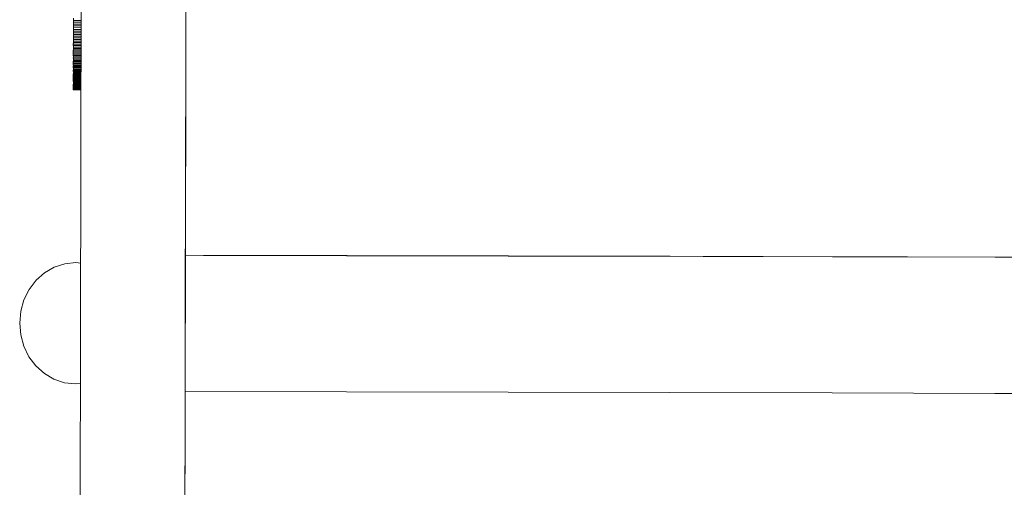
# Model space of a CAD drawing. Units: inches. Extents: x 515.9 to 615.2, y 376.6 to 472.2.
# Drawn here: x 544.6 to 549, y 437.5 to 439.6 of the extents above; entities that cross this region are included whole.
import ezdxf

# ---------------------------------------------------------------- set-up
doc = ezdxf.new("R2010")
doc.units = ezdxf.units.IN
doc.header["$MEASUREMENT"] = 0
doc.layers.add('_U+0421_U+043B_U+043E_U+0439 1', color=7, linetype='Continuous')

# ---------------------------------------------------------------- blocks, each defined once
blk = doc.blocks.new('block 9')
at = {"layer": '_U+0421_U+043B_U+043E_U+0439 1', "color": 250, "lineweight": 20, "true_color": 0x231f20}
for points in [[(544.7759, 438.5354), (544.7283, 438.5199)], [(544.8255, 438.5408), (544.7759, 438.5354)], [(544.8476, 438.538), (544.8255, 438.5408)], [(544.6846, 438.495), (544.6463, 438.4608)], [(544.7283, 438.5199), (544.6846, 438.495)], [(544.6463, 438.4608), (544.6148, 438.4193)], [(544.6148, 438.4193), (544.591, 438.3718)], [(544.591, 438.3718), (544.5768, 438.3203)], [(544.5715, 438.267), (544.5768, 438.3203)], [(544.5715, 438.267), (544.5763, 438.2132)], [(544.5763, 438.2132), (544.5903, 438.1618)], [(544.5903, 438.1618), (544.6137, 438.1143)], [(544.6137, 438.1143), (544.6453, 438.0729)], [(544.6453, 438.0729), (544.6839, 438.0387)], [(544.6839, 438.0387), (544.7269, 438.0131)], [(544.7269, 438.0131), (544.7747, 437.9972)], [(544.7747, 437.9972), (544.8243, 437.9921)], [(544.8243, 437.9921), (544.8471, 437.9945)]]:
    blk.add_lwpolyline(points, dxfattribs=at)
blk = doc.blocks.new('block 8')
at = {"layer": '_U+0421_U+043B_U+043E_U+0439 1'}
blk.add_blockref('block 9', (0, 0), dxfattribs=at)
blk = doc.blocks.new('block 11')
at = {"layer": '_U+0421_U+043B_U+043E_U+0439 1', "color": 250, "lineweight": 20, "true_color": 0x231f20}
for points in [[(544.8148, 439.6475), (544.8152, 439.637)], [(544.8152, 439.6377), (544.8148, 439.6463)], [(544.8147, 439.605), (544.8151, 439.6127)], [(544.8499, 439.6049), (544.8147, 439.605)], [(544.8151, 439.5969), (544.8147, 439.605)], [(544.8151, 439.6165), (544.8148, 439.6064)], [(544.8148, 439.6064), (544.8151, 439.5962)], [(544.8151, 439.6293), (544.8152, 439.6377)], [(544.8152, 439.637), (544.8151, 439.6269)], [(544.8503, 439.6294), (544.8151, 439.6293)], [(544.8151, 439.621), (544.8151, 439.6293)], [(544.8151, 439.6269), (544.8151, 439.6165)], [(544.8499, 439.6209), (544.8151, 439.621)], [(544.8151, 439.6127), (544.8151, 439.621)], [(544.8503, 439.613), (544.8151, 439.6127)], [(544.8499, 439.6378), (544.8152, 439.6377)], [(544.8147, 439.5891), (544.8151, 439.5969)], [(544.8151, 439.5962), (544.8147, 439.5862)], [(544.8499, 439.5893), (544.8147, 439.5891)], [(544.8151, 439.5814), (544.8147, 439.5891)], [(544.8147, 439.5862), (544.8151, 439.5762)], [(544.8147, 439.5738), (544.8151, 439.5814)], [(544.8498, 439.5739), (544.8147, 439.5738)], [(544.815, 439.5663), (544.8147, 439.5738)], [(544.8147, 439.5518), (544.815, 439.559)], [(544.815, 439.5566), (544.8147, 439.5468)], [(544.8151, 439.5762), (544.815, 439.5663)], [(544.815, 439.5663), (544.815, 439.5566)], [(544.8502, 439.5662), (544.815, 439.5663)], [(544.815, 439.559), (544.815, 439.5663)], [(544.8495, 439.5589), (544.815, 439.559)], [(544.8499, 439.5969), (544.8151, 439.5969)], [(544.8498, 439.5812), (544.8151, 439.5814)], [(544.8146, 439.5308), (544.815, 439.5376)], [(544.815, 439.5371), (544.8146, 439.5277)], [(544.8498, 439.5307), (544.8146, 439.5308)], [(544.815, 439.5238), (544.8146, 439.5308)], [(544.8146, 439.5277), (544.815, 439.518)], [(544.8498, 439.5517), (544.8147, 439.5518)], [(544.8147, 439.5445), (544.8147, 439.5518)], [(544.8147, 439.5468), (544.815, 439.5371)], [(544.8494, 439.5445), (544.8147, 439.5445)], [(544.815, 439.5376), (544.8147, 439.5445)], [(544.8498, 439.5376), (544.815, 439.5376)], [(544.8501, 439.5238), (544.815, 439.5238)], [(544.815, 439.5173), (544.815, 439.5238)], [(544.815, 439.518), (544.815, 439.5087)], [(544.8498, 439.5173), (544.815, 439.5173)], [(544.815, 439.5106), (544.815, 439.5173)], [(544.8145, 439.4679), (544.8149, 439.4736)], [(544.8149, 439.4722), (544.8145, 439.4698)], [(544.8145, 439.4698), (544.8145, 439.4677)], [(544.8497, 439.4678), (544.8145, 439.4679)], [(544.8149, 439.4622), (544.8145, 439.4679)], [(544.8145, 439.4677), (544.8149, 439.4636)], [(544.815, 439.5087), (544.8146, 439.4992)], [(544.8146, 439.4978), (544.8149, 439.5042)], [(544.8146, 439.4992), (544.8146, 439.4901)], [(544.8494, 439.4978), (544.8146, 439.4978)], [(544.8146, 439.4916), (544.8146, 439.4978)], [(544.8497, 439.4916), (544.8146, 439.4916)], [(544.8146, 439.4855), (544.8146, 439.4916)], [(544.8146, 439.4901), (544.8146, 439.4811)], [(544.8497, 439.4854), (544.8146, 439.4855)], [(544.8149, 439.4796), (544.8146, 439.4855)], [(544.8146, 439.4811), (544.8149, 439.4722)], [(544.8149, 439.5042), (544.815, 439.5106)], [(544.8494, 439.5042), (544.8149, 439.5042)], [(544.8497, 439.4794), (544.8149, 439.4796)], [(544.8149, 439.4736), (544.8149, 439.4796)], [(544.8497, 439.4735), (544.8149, 439.4736)], [(544.8501, 439.5104), (544.815, 439.5106)], [(544.8142, 439.4514), (544.8149, 439.4569)], [(544.8493, 439.4513), (544.8142, 439.4514)], [(544.8145, 439.446), (544.8142, 439.4514)], [(544.8149, 439.4553), (544.8145, 439.4474)], [(544.8145, 439.4474), (544.8145, 439.4396)], [(544.8496, 439.4459), (544.8145, 439.446)], [(544.8145, 439.4407), (544.8145, 439.446)], [(544.8493, 439.4406), (544.8145, 439.4407)], [(544.8148, 439.4357), (544.8145, 439.4407)], [(544.8145, 439.4396), (544.8148, 439.4321)], [(544.8145, 439.4307), (544.8148, 439.4357)], [(544.8148, 439.4321), (544.8145, 439.425)], [(544.8496, 439.4306), (544.8145, 439.4307)], [(544.8145, 439.4258), (544.8145, 439.4307)], [(544.8496, 439.4258), (544.8145, 439.4258)], [(544.8148, 439.4212), (544.8145, 439.4258)], [(544.8145, 439.425), (544.8148, 439.4178)], [(544.8493, 439.4356), (544.8148, 439.4357)], [(544.8149, 439.4636), (544.8149, 439.4553)], [(544.8497, 439.4621), (544.8149, 439.4622)], [(544.8149, 439.4569), (544.8149, 439.4622)], [(544.8493, 439.4568), (544.8149, 439.4569)], [(544.8144, 439.4076), (544.8145, 439.4121)], [(544.8499, 439.4074), (544.8144, 439.4076)], [(544.8148, 439.4031), (544.8144, 439.4076)], [(544.8144, 439.395), (544.8148, 439.399)], [(544.8148, 439.3978), (544.8144, 439.3917)], [(544.8492, 439.3948), (544.8144, 439.395)], [(544.8144, 439.3909), (544.8144, 439.395)], [(544.8144, 439.3917), (544.8144, 439.3855)], [(544.8496, 439.3908), (544.8144, 439.3909)], [(544.8144, 439.3871), (544.8144, 439.3909)], [(544.8496, 439.387), (544.8144, 439.3871)], [(544.8144, 439.3835), (544.8144, 439.3871)], [(544.8144, 439.3855), (544.8144, 439.38)], [(544.8492, 439.3832), (544.8144, 439.3835)], [(544.8144, 439.3798), (544.8144, 439.3835)], [(544.8144, 439.38), (544.8147, 439.3745)], [(544.8492, 439.3798), (544.8144, 439.3798)], [(544.8144, 439.3764), (544.8144, 439.3798)], [(544.8148, 439.4178), (544.8145, 439.4109)], [(544.8145, 439.4121), (544.8148, 439.4164)], [(544.8496, 439.412), (544.8145, 439.4121)], [(544.8145, 439.4109), (544.8148, 439.4043)], [(544.8493, 439.4211), (544.8148, 439.4212)], [(544.8148, 439.4164), (544.8148, 439.4212)], [(544.8496, 439.4162), (544.8148, 439.4164)], [(544.8148, 439.4043), (544.8148, 439.3978)], [(544.8499, 439.4031), (544.8148, 439.4031)], [(544.8148, 439.399), (544.8148, 439.4031)], [(544.8492, 439.3989), (544.8148, 439.399)], [(544.814, 439.3495), (544.8147, 439.3521)], [(544.8147, 439.3511), (544.814, 439.3473)], [(544.8491, 439.3495), (544.814, 439.3495)], [(544.814, 439.3471), (544.814, 439.3495)], [(544.814, 439.3473), (544.8143, 439.3437)], [(544.8491, 439.3469), (544.814, 439.3471)], [(544.8143, 439.3449), (544.814, 439.3471)], [(544.814, 439.3333), (544.8143, 439.3351)], [(544.8143, 439.3347), (544.814, 439.3321)], [(544.8491, 439.3331), (544.814, 439.3333)], [(544.814, 439.3318), (544.814, 439.3333)], [(544.8495, 439.3445), (544.8143, 439.3449)], [(544.8143, 439.3427), (544.8143, 439.3449)], [(544.8143, 439.3437), (544.8143, 439.3404)], [(544.8491, 439.3426), (544.8143, 439.3427)], [(544.8143, 439.3406), (544.8143, 439.3427)], [(544.8491, 439.3404), (544.8143, 439.3406)], [(544.8143, 439.3385), (544.8143, 439.3406)], [(544.8143, 439.3404), (544.8143, 439.3373)], [(544.8491, 439.3384), (544.8143, 439.3385)], [(544.8143, 439.3366), (544.8143, 439.3385)], [(544.8143, 439.3373), (544.8143, 439.3347)], [(544.8491, 439.3366), (544.8143, 439.3366)], [(544.8143, 439.3351), (544.8143, 439.3366)], [(544.8491, 439.335), (544.8143, 439.3351)], [(544.8495, 439.3764), (544.8144, 439.3764)], [(544.8144, 439.373), (544.8144, 439.3764)], [(544.8147, 439.3745), (544.8144, 439.3693)], [(544.8495, 439.3729), (544.8144, 439.373)], [(544.8144, 439.3695), (544.8144, 439.373)], [(544.8495, 439.3695), (544.8144, 439.3695)], [(544.8144, 439.3664), (544.8144, 439.3695)], [(544.8144, 439.3693), (544.8144, 439.3644)], [(544.8495, 439.3664), (544.8144, 439.3664)], [(544.8144, 439.3633), (544.8144, 439.3664)], [(544.8144, 439.3644), (544.8147, 439.3597)], [(544.8495, 439.3633), (544.8144, 439.3633)], [(544.8147, 439.3604), (544.8144, 439.3633)], [(544.8495, 439.3604), (544.8147, 439.3604)], [(544.8147, 439.3575), (544.8147, 439.3604)], [(544.8147, 439.3597), (544.8147, 439.3554)], [(544.8495, 439.3572), (544.8147, 439.3575)], [(544.8147, 439.3547), (544.8147, 439.3575)], [(544.8147, 439.3554), (544.8147, 439.3511)], [(544.8495, 439.3545), (544.8147, 439.3547)], [(544.8147, 439.3521), (544.8147, 439.3547)], [(544.8495, 439.3519), (544.8147, 439.3521)], [(544.814, 439.3321), (544.8143, 439.3301)], [(544.8491, 439.3316), (544.814, 439.3318)], [(544.8143, 439.3302), (544.814, 439.3318)], [(544.8495, 439.33), (544.8143, 439.3302)], [(544.8143, 439.3289), (544.8143, 439.3302)], [(544.8143, 439.3301), (544.8143, 439.3282)], [(544.8495, 439.3288), (544.8143, 439.3289)], [(544.8143, 439.3278), (544.8143, 439.3289)], [(544.8143, 439.3282), (544.8143, 439.3266)], [(544.8495, 439.3278), (544.8143, 439.3278)], [(544.8143, 439.3266), (544.8143, 439.3278)], [(544.8143, 439.3266), (544.8143, 439.3254)], [(544.8495, 439.3266), (544.8143, 439.3266)], [(544.8143, 439.3263), (544.8143, 439.3266)], [(544.8495, 439.3262), (544.8143, 439.3263)], [(544.8143, 439.3258), (544.8143, 439.3263)], [(544.8495, 439.3257), (544.8143, 439.3258)], [(544.8495, 439.3257), (544.8143, 439.3258)], [(544.8143, 439.3258), (544.8143, 439.3258)], [(544.8143, 439.3252), (544.8143, 439.3258)], [(544.8143, 439.3254), (544.8143, 439.3247)], [(544.8495, 439.325), (544.8143, 439.3252)], [(544.8143, 439.3246), (544.8143, 439.3252)], [(544.8143, 439.3247), (544.8143, 439.324)], [(544.8495, 439.3243), (544.8143, 439.3246)], [(544.8143, 439.3239), (544.8143, 439.3246)], [(544.8143, 439.324), (544.8143, 439.3239)], [(544.8495, 439.3238), (544.8143, 439.3239)], [(544.8143, 439.3239), (544.8143, 439.3239)], [(544.8495, 439.3238), (544.8143, 439.3239)]]:
    blk.add_lwpolyline(points, dxfattribs=at)
blk = doc.blocks.new('block 10')
at = {"layer": '_U+0421_U+043B_U+043E_U+0439 1'}
blk.add_blockref('block 11', (0, 0), dxfattribs=at)
blk = doc.blocks.new('block 23')
at = {"layer": '_U+0421_U+043B_U+043E_U+0439 1', "color": 250, "lineweight": 20, "true_color": 0x231f20}
for points in [[(545.342, 448.2078), (545.3227, 438.574)], [(545.3227, 438.574), (545.3211, 437.9571)], [(545.4812, 438.5735), (545.4043, 438.5737)], [(553.8524, 438.556), (545.4812, 438.5735)], [(545.3211, 437.9571), (545.3018, 428.3226)]]:
    blk.add_lwpolyline(points, dxfattribs=at)
blk = doc.blocks.new('block 22')
at = {"layer": '_U+0421_U+043B_U+043E_U+0439 1'}
blk.add_blockref('block 23', (0, 0), dxfattribs=at)
blk = doc.blocks.new('block 35')
at = {"layer": '_U+0421_U+043B_U+043E_U+0439 1', "color": 250, "lineweight": 20, "true_color": 0x231f20}
for points in [[(544.7759, 438.5354), (544.7283, 438.5199)], [(544.8255, 438.5408), (544.7759, 438.5354)], [(544.8476, 438.538), (544.8255, 438.5408)], [(544.6846, 438.495), (544.6463, 438.4608)], [(544.7283, 438.5199), (544.6846, 438.495)], [(544.6463, 438.4608), (544.6148, 438.4193)], [(544.6148, 438.4193), (544.591, 438.3718)], [(544.591, 438.3718), (544.5768, 438.3203)], [(544.5715, 438.267), (544.5768, 438.3203)], [(544.5715, 438.267), (544.5763, 438.2132)], [(544.5763, 438.2132), (544.5903, 438.1618)], [(544.5903, 438.1618), (544.6137, 438.1143)], [(544.6137, 438.1143), (544.6453, 438.0729)], [(544.6453, 438.0729), (544.6839, 438.0387)], [(544.6839, 438.0387), (544.7269, 438.0131)], [(544.7269, 438.0131), (544.7747, 437.9972)], [(544.7747, 437.9972), (544.8243, 437.9921)], [(544.8243, 437.9921), (544.8471, 437.9945)]]:
    blk.add_lwpolyline(points, dxfattribs=at)
blk = doc.blocks.new('block 34')
at = {"layer": '_U+0421_U+043B_U+043E_U+0439 1'}
blk.add_blockref('block 35', (0, 0), dxfattribs=at)
blk = doc.blocks.new('block 39')
at = {"layer": '_U+0421_U+043B_U+043E_U+0439 1', "color": 250, "lineweight": 20, "true_color": 0x231f20}
for points in [[(545.3466, 450.3104), (545.2976, 426.3117)], [(545.3466, 450.3104), (545.2976, 426.3117)], [(544.8501, 439.505), (544.85, 439.7083)], [(545.3245, 439.5043), (545.3248, 439.7072)], [(544.8491, 439.3031), (544.8501, 439.505)], [(545.3242, 439.3021), (545.3245, 439.5043)], [(544.8488, 439.1021), (544.8491, 439.3031)], [(545.3235, 439.1014), (545.3242, 439.3021)], [(544.8485, 438.9027), (544.8488, 439.1021)], [(545.3232, 438.9016), (545.3235, 439.1014)], [(544.8481, 438.7044), (544.8485, 438.9027)], [(545.3229, 438.7035), (545.3232, 438.9016)], [(544.8478, 438.5073), (544.8481, 438.7044)], [(545.3223, 438.5064), (545.3229, 438.7035)], [(544.8472, 438.3117), (544.8478, 438.5073)], [(545.3223, 438.3107), (545.3223, 438.5064)], [(544.8469, 438.1167), (544.8472, 438.3117)], [(545.3217, 438.1156), (545.3223, 438.3107)], [(544.8466, 437.92), (544.8469, 438.1167)], [(545.321, 437.9192), (545.3217, 438.1156)], [(544.846, 437.7226), (544.8466, 437.92)], [(545.3211, 437.7218), (545.321, 437.9192)], [(544.8457, 437.5241), (544.846, 437.7226)], [(545.3207, 437.5227), (545.3211, 437.7218)], [(544.8454, 437.325), (544.8457, 437.5241)]]:
    blk.add_lwpolyline(points, dxfattribs=at)
blk = doc.blocks.new('block 38')
at = {"layer": '_U+0421_U+043B_U+043E_U+0439 1'}
blk.add_blockref('block 39', (0, 0), dxfattribs=at)
blk = doc.blocks.new('block 41')
at = {"layer": '_U+0421_U+043B_U+043E_U+0439 1', "color": 250, "lineweight": 20, "true_color": 0x231f20}
for points in [[(545.3211, 437.9571), (545.3227, 438.574)], [(545.3211, 437.9571), (545.3227, 438.574)], [(545.3211, 437.9571), (545.3227, 438.574)], [(545.3211, 437.9571), (545.3227, 438.574)], [(545.3211, 437.9571), (545.3227, 438.574)], [(545.3211, 437.9571), (545.3227, 438.574)], [(545.3211, 437.9571), (545.3227, 438.574)], [(545.3211, 437.9571), (545.3227, 438.574)], [(545.3211, 437.9571), (545.3227, 438.574)], [(545.3211, 437.9571), (545.3227, 438.574)], [(545.3211, 437.9571), (545.3227, 438.574)], [(545.3211, 437.9571), (545.3227, 438.574)], [(545.3211, 437.9571), (545.3227, 438.574)], [(545.3211, 437.9571), (545.3227, 438.574)], [(545.3211, 437.9571), (545.3227, 438.574)], [(545.3211, 437.9571), (545.3227, 438.574)], [(545.3211, 437.9571), (545.3227, 438.574)], [(545.3211, 437.9571), (545.3227, 438.574)], [(545.3227, 438.574), (546.0537, 438.5723)], [(545.3227, 438.574), (546.0537, 438.5723)], [(545.3227, 438.574), (546.7862, 438.5707)], [(545.3227, 438.574), (547.5207, 438.5694)], [(545.3227, 438.574), (546.7862, 438.5707)], [(545.3227, 438.574), (548.2566, 438.5677)], [(545.3227, 438.574), (547.5207, 438.5694)], [(545.3227, 438.574), (548.9941, 438.5662)], [(545.3227, 438.574), (548.2566, 438.5677)], [(545.3227, 438.574), (548.9941, 438.5662)], [(545.3227, 438.574), (549.7329, 438.5648)], [(545.3227, 438.574), (550.4728, 438.5631)], [(545.3227, 438.574), (549.7329, 438.5648)], [(545.3227, 438.574), (551.2143, 438.5613)], [(545.3227, 438.574), (550.4728, 438.5631)], [(545.3227, 438.574), (551.2143, 438.5613)], [(546.0537, 438.5723), (546.7862, 438.5707)], [(546.7862, 438.5707), (547.5207, 438.5694)], [(547.5207, 438.5694), (548.2566, 438.5677)], [(548.2566, 438.5677), (548.9941, 438.5662)], [(548.9941, 438.5662), (549.7329, 438.5648)], [(545.3211, 437.9571), (546.0524, 437.9556)], [(546.0524, 437.9556), (546.7852, 437.9538)], [(546.7852, 437.9538), (547.519, 437.952)], [(547.519, 437.952), (548.2552, 437.9509)], [(548.2552, 437.9509), (548.9925, 437.9487)], [(548.9925, 437.9487), (549.7316, 437.9476)]]:
    blk.add_lwpolyline(points, dxfattribs=at)
blk = doc.blocks.new('block 40')
at = {"layer": '_U+0421_U+043B_U+043E_U+0439 1'}
blk.add_blockref('block 41', (0, 0), dxfattribs=at)
blk = doc.blocks.new('block 5')
at = {"layer": '_U+0421_U+043B_U+043E_U+0439 1'}
for name in ['block 38', 'block 22', 'block 10', 'block 40', 'block 8', 'block 34']:
    blk.add_blockref(name, (0, 0), dxfattribs=at)

msp = doc.modelspace()

# ---------------------------------------------------------------- block references
at = {"layer": '_U+0421_U+043B_U+043E_U+0439 1'}
msp.add_blockref('block 5', (0, 0), dxfattribs=at)

doc.saveas('drawing.dxf')
